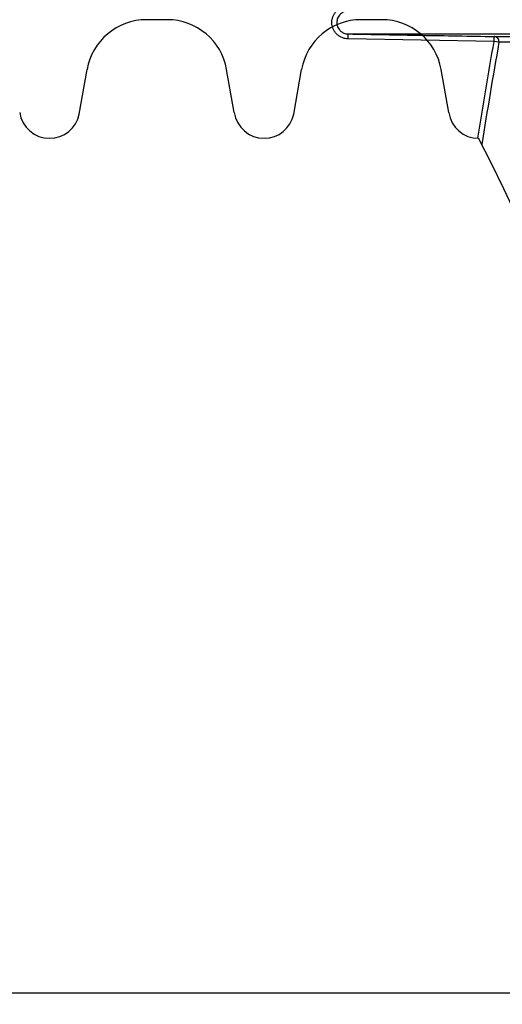
# Model space of a CAD drawing. Units: inches. Extents: x -15.6 to 15.6, y -11.8 to 11.8.
# Drawn here: x -15.1 to -15.1, y -8.8 to -8.8 of the extents above; entities that cross this region are included whole.
import ezdxf

# ---------------------------------------------------------------- set-up
doc = ezdxf.new("R2010")
doc.units = ezdxf.units.IN
doc.header["$MEASUREMENT"] = 0
doc.layers.add('18 INCH PROFILE', color=7, linetype='Continuous')

msp = doc.modelspace()

# ---------------------------------------------------------------- linework, layer by layer
for p, q in [((-15.07310467639692, -8.775431294051039), (-15.07442819570417, -8.775431294051039)), ((-15.05942492450301, -8.775431294051039), (-15.06074844381025, -8.775431294051039)), ((-15.07871592562766, -8.781447562539714), (-15.07821752332837, -8.77861255859794)), ((-15.06883438533204, -8.78134796105921), (-15.06931536563711, -8.778612462677303)), ((-15.06503617373375, -8.781447562539714), (-15.06453777143446, -8.77861255859794)), ((-15.05515463343813, -8.78134796105921), (-15.0556356137432, -8.778612462677303))]:
    msp.add_line(p, q)
at = {"color": 7, "linetype": 'Continuous', "lineweight": 25}
for p, q in [((-15.05226251208718, -8.776818463984478), (-15.06155941669002, -8.776656188985202)), ((-15.05195376781459, -8.776872989399797), (-15.05226251208718, -8.776818463984478))]:
    msp.add_line(p, q, dxfattribs=at)
at = {"color": 40}
msp.add_line((-15.31316371382594, -8.837459827482776), (-15.03993582194782, -8.837461446680546), dxfattribs=at)
for centre, radius, start, end in [((-15.07442819570417, -8.779278733897678), 0.003847439846640375, 90, 170.0291172330912), ((-15.07310467639692, -8.779278733897678), 0.003847439846640375, 9.972333119146917, 90), ((-15.06074844381025, -8.779278733897678), 0.003847439846640375, 90, 170.0291172330912), ((-15.05942492450301, -8.779278733897678), 0.003847439846640375, 9.972333119146917, 90), ((-15.0806063119835, -8.781063945986523), 0.001928849843115708, 188.4673512391497, 270), ((-15.0806063738729, -8.781063785976155), 0.001929009854475532, 270.0018374176595, 348.5244337811823), ((-15.06692656008959, -8.781063945986523), 0.001928849843115708, 188.4673512391497, 270), ((-15.06692662197898, -8.781063785976155), 0.001929009854475532, 270.0018374176595, 348.5244337811823), ((-15.05324680819567, -8.781063945986523), 0.001928849843115708, 188.4673512391497, 270)]:
    msp.add_arc(centre, radius, start, end)
at = {"color": 7, "linetype": 'Continuous', "lineweight": 25}
for points, knots in [([(-15.06155941669002, -8.776656188985202), (-15.06162841207269, -8.77665599175285), (-15.06169743277742, -8.776648901167347), (-15.0618311345323, -8.776621846438855), (-15.06189619673143, -8.776601952370282), (-15.06202269380046, -8.776549252949685), (-15.06208363290511, -8.776516478492745), (-15.06219663368857, -8.776440686113624), (-15.0622494754706, -8.7763973057749), (-15.06234683074474, -8.776299730999035), (-15.06238996254865, -8.776246963272298), (-15.06246554154436, -8.776133759290943), (-15.06249824872793, -8.776072589823334), (-15.06255056259182, -8.7759461654986), (-15.06257030755778, -8.77588107313201), (-15.06259704233891, -8.775747148159361), (-15.06260388239652, -8.775677973744427), (-15.06260395929189, -8.775541749249557), (-15.06259741079618, -8.775473980891679), (-15.06257078671203, -8.775339150395078), (-15.06255084558671, -8.775273291354743), (-15.06249899426506, -8.775147526901515), (-15.06246669524877, -8.775086702439651), (-15.0623905899971, -8.774972330726106), (-15.0623474861186, -8.774919640045129), (-15.06225142780353, -8.774823024823638), (-15.06219782399615, -8.774778753154221), (-15.06208452195615, -8.774702562159865), (-15.06202465473145, -8.774670269778174), (-15.06189844558613, -8.774617367544858), (-15.06183216469959, -8.774596983686628), (-15.06169874648425, -8.77456982782644), (-15.06163091720818, -8.774562725041248), (-15.06156192165911, -8.774562396458908)], [0, 0, 0, 0, 0.0625, 0.0625, 0.125, 0.125, 0.1875, 0.1875, 0.25, 0.25, 0.3125, 0.3125, 0.375, 0.375, 0.4375, 0.4375, 0.5, 0.5, 0.5625, 0.5625, 0.625, 0.625, 0.6875, 0.6875, 0.75, 0.75, 0.8125, 0.8125, 0.875, 0.875, 0.9375, 0.9375, 1, 1, 1, 1]), ([(-15.06155644037036, -8.774876425175194), (-15.06157188844429, -8.774876712755951), (-15.06160778509917, -8.774877381006734), (-15.06166982619005, -8.774884150960428), (-15.06174891984788, -8.774900135542481), (-15.06187134941832, -8.774941127160373), (-15.06198462019386, -8.775007955917017), (-15.06213044501714, -8.775138099741957), (-15.0622540944615, -8.775325781483561), (-15.06230765976511, -8.77560884570361), (-15.06225441291346, -8.775892059187171), (-15.06213073648987, -8.776080146511212), (-15.06198481675199, -8.776210440798529), (-15.0618646528552, -8.776281485192236), (-15.06172927445603, -8.776324141786949), (-15.06163417811037, -8.776339940605299), (-15.06157964907895, -8.776341466721647), (-15.06155643049724, -8.776342116545337)], [0, 0, 0, 0, 0.02019359223394345, 0.04692380518226922, 0.08147469890573286, 0.1255028238119078, 0.2153212502884294, 0.2506405865728362, 0.3809068297286263, 0.4998044772665066, 0.6188068388130921, 0.7491711091345111, 0.7847175172363287, 0.8744353187268906, 0.9287265899357576, 0.9696516249758881, 1, 1, 1, 1]), ([(-15.06155941668959, -8.776656188806044), (-15.06155908233898, -8.776619191579657), (-15.06155877216076, -8.776579276707198), (-15.06155821014563, -8.776501982669307), (-15.06155795851436, -8.776464842654038), (-15.06155749567862, -8.776403517947578), (-15.0615572835831, -8.776379540684163), (-15.06155686227498, -8.776348901270621), (-15.06155665227184, -8.776342135917616), (-15.06155643049724, -8.776342116570257)], [0, 0, 0, 0, 0.2500000000000003, 0.2500000000000003, 0.5000000000000007, 0.5000000000000007, 0.7500000000000003, 0.7500000000000003, 1, 1, 1, 1]), ([(-15.06155643049723, -8.776342116545337), (-15.06084227457041, -8.776342116545337), (-15.05991622829953, -8.776342116545337), (-15.05762701802644, -8.776342116545337), (-15.05626374737333, -8.776342116545337), (-15.05388719778264, -8.776342116545337), (-15.05303966453753, -8.776342116545337), (-15.05168525628847, -8.776342116545337), (-15.05121993670091, -8.776342116545337), (-15.05050113314199, -8.776342116545337), (-15.0502582163702, -8.776342116545337), (-15.0499496704801, -8.776342116545337), (-15.04988777072876, -8.776342116545337), (-15.04976394227846, -8.776342116545337), (-15.04970207642445, -8.776342116545337), (-15.04957593836522, -8.776342116545337), (-15.04951145715608, -8.776342116545337), (-15.04941232533089, -8.776342116545337), (-15.04937893707426, -8.776342116545337), (-15.04931164705235, -8.776342116545337), (-15.04927775767017, -8.776342116545337), (-15.04869655082691, -8.776342116545337), (-15.04807612787855, -8.776342116545337), (-15.04668767853392, -8.776342116545337), (-15.04591990274806, -8.776342116545337), (-15.04465824145554, -8.776342116545337), (-15.04421956850381, -8.776342116545337), (-15.04373438767766, -8.776342116545337), (-15.04370577713899, -8.776342116545337), (-15.04366275566237, -8.776342116545337), (-15.04364834131918, -8.776342116545337), (-15.04361916165544, -8.776342116545337), (-15.04360454374098, -8.776342116545337), (-15.04357622742591, -8.776342116545337), (-15.04356273012641, -8.776342116545337), (-15.04353267350633, -8.776342116545337), (-15.04351648733827, -8.776342116545337), (-15.04348056178264, -8.776342116545337), (-15.04346076225919, -8.776342116545337), (-15.04342843949462, -8.776342116545337), (-15.04341728413953, -8.776342116545337), (-15.04339351260326, -8.776342116545337), (-15.04338097569303, -8.776342116545337), (-15.04335555211093, -8.776342116545337), (-15.043342599837, -8.776342116545337), (-15.04331779777478, -8.776342116545337), (-15.04330578665932, -8.776342116545337), (-15.04326939332358, -8.776342116545337), (-15.04324408918237, -8.776342116545337), (-15.04316739443286, -8.776342116545337), (-15.04311455000585, -8.776342116545337), (-15.04295084210826, -8.776342116545337), (-15.04283479903333, -8.776342116545337), (-15.04246584088321, -8.776342116545337), (-15.04219334435819, -8.776342116545337), (-15.04158842867007, -8.776342116545337), (-15.04125634570645, -8.776342116545337), (-15.04071884069404, -8.776342116545337), (-15.04053310068227, -8.776342116545337), (-15.04014929502505, -8.776342116545337), (-15.03995139340851, -8.776342116545337), (-15.03933863154422, -8.776342116545337), (-15.03890465219047, -8.776342116545337), (-15.03752116568647, -8.776342116545337), (-15.03648596519203, -8.776342116545337), (-15.03479795655736, -8.776342116545337), (-15.03421407834574, -8.776342116545337), (-15.03300046435503, -8.776342116545349), (-15.03236974603269, -8.776342116545349), (-15.03039377416514, -8.776342116545319), (-15.02899447424197, -8.776342116545258), (-15.02745693554751, -8.776342116545337)], [0, 0, 0, 0, 0.2500000000000148, 0.2500000000000148, 0.5000000000000296, 0.5000000000000296, 0.6250000000000373, 0.6250000000000373, 0.687500000000041, 0.687500000000041, 0.718750000000043, 0.718750000000043, 0.7265625000000433, 0.7265625000000433, 0.7343750000000436, 0.7343750000000436, 0.742187500000044, 0.742187500000044, 0.7460937500000442, 0.7460937500000442, 0.7500000000000444, 0.7500000000000444, 0.8125000000000429, 0.8125000000000429, 0.8750000000000412, 0.8750000000000412, 0.9062500000000404, 0.9062500000000404, 0.9082031250000402, 0.9082031250000402, 0.9091796875000399, 0.9091796875000399, 0.9101562500000394, 0.9101562500000394, 0.9111328125000391, 0.9111328125000391, 0.9121093750000386, 0.9121093750000386, 0.9130859375000383, 0.9130859375000383, 0.913574218750038, 0.913574218750038, 0.9140625000000376, 0.9140625000000376, 0.9145507812500373, 0.9145507812500373, 0.9150390625000371, 0.9150390625000371, 0.9160156250000364, 0.9160156250000364, 0.9179687500000354, 0.9179687500000354, 0.9218750000000336, 0.9218750000000336, 0.9296875000000301, 0.9296875000000301, 0.9375000000000266, 0.9375000000000266, 0.9414062500000249, 0.9414062500000249, 0.9453125000000231, 0.9453125000000231, 0.9531250000000198, 0.9531250000000198, 0.9687500000000132, 0.9687500000000132, 0.9765625000000099, 0.9765625000000099, 0.9843750000000067, 0.9843750000000067, 1, 1, 1, 1]), ([(-15.06155643049723, -8.776342116545337), (-15.06078148053362, -8.776355643731591), (-15.06000653055039, -8.776369169814076), (-15.05845663060044, -8.776396222908765), (-15.05768168062547, -8.776409749455517), (-15.0553568307005, -8.776450329093981), (-15.05380693075511, -8.776477382448919), (-15.05225703079735, -8.77650443509588)], [0, 0, 0, 0, 0.2500000000000005, 0.2500000000000005, 0.500000000000001, 0.500000000000001, 1, 1, 1, 1]), ([(-15.05226251208718, -8.776818463984478), (-15.05226107708948, -8.776736251449032), (-15.05225965108507, -8.77665455414884), (-15.05225762138032, -8.77653827021822), (-15.05225703144848, -8.776504472399514), (-15.05225703080899, -8.776504435762613)], [0, 0, 0, 0, 0.5, 0.5, 1, 1, 1, 1]), ([(-15.05195376781459, -8.776872989399797), (-15.05195202631938, -8.776860607438344), (-15.05194852395395, -8.776835705759824), (-15.05194897443285, -8.776797682893172), (-15.05195374459165, -8.776759599882055), (-15.05196332686798, -8.77672196635585), (-15.05197761788901, -8.776685410969892), (-15.05199657809362, -8.77665054760477), (-15.05202236628971, -8.776614798320187), (-15.05205853887081, -8.776577588038272), (-15.0521099227314, -8.776541476603601), (-15.05217747438516, -8.776511910833678), (-15.0522293936712, -8.776507033206888), (-15.05225705079003, -8.776504434921854)], [0, 0, 0, 0, 0.06913774329029404, 0.1390446790953853, 0.2097281973328602, 0.2811955901680084, 0.3534538830221959, 0.4265096565741123, 0.5003688598314013, 0.5970230987355254, 0.712526722983957, 0.846864562506857, 0.9999999999999999, 0.9999999999999999, 0.9999999999999999, 0.9999999999999999])]:
    msp.add_open_spline(points, degree=3, knots=knots, dxfattribs=at)
at = {"color": 8, "linetype": 'Continuous', "lineweight": 25}
for points, knots in [([(-15.05225703079735, -8.77650443509588), (-15.05197969961512, -8.776504424807577), (-15.05142504729286, -8.776504404231341), (-15.05023579885161, -8.776504379653305), (-15.04915797366486, -8.776504368946876), (-15.04851776530481, -8.77650436258745)], [0, 0, 0, 0, 0.2887791768605076, 0.5775478969881783, 1, 1, 1, 1]), ([(-15.0486525171032, -8.77687383021477), (-15.04924549250835, -8.776873754951387), (-15.05058743005619, -8.776873584625992), (-15.05146434440523, -8.776873202610359), (-15.05195376781459, -8.776872989399797)], [0, 0, 0, 0, 0.4418800309358489, 0.9999999999999999, 0.9999999999999999, 0.9999999999999999, 0.9999999999999999])]:
    msp.add_open_spline(points, degree=3, knots=knots, dxfattribs=at)
at = {"color": 7, "linetype": 'Continuous', "lineweight": 25}
for points in [[(-15.05329871507452, -8.782992097275512), (-15.05297084882308, -8.78093144002746), (-15.05262545020964, -8.77887356188615), (-15.05226251208718, -8.776818463984478)], [(-15.05195376781459, -8.776872989399797), (-15.05233657064398, -8.779040591537337), (-15.0526998713323, -8.781211464631602), (-15.0530436498657, -8.783385428702422)]]:
    msp.add_open_spline(points, degree=3, dxfattribs=at)
at = {"layer": '18 INCH PROFILE'}
msp.add_lwpolyline([(-15.05324680819567, -8.891930097531455, 0.244378849850488), (-15.05324680819567, -8.782992795829637)], format="xyb", dxfattribs=at)

doc.saveas('drawing.dxf')
